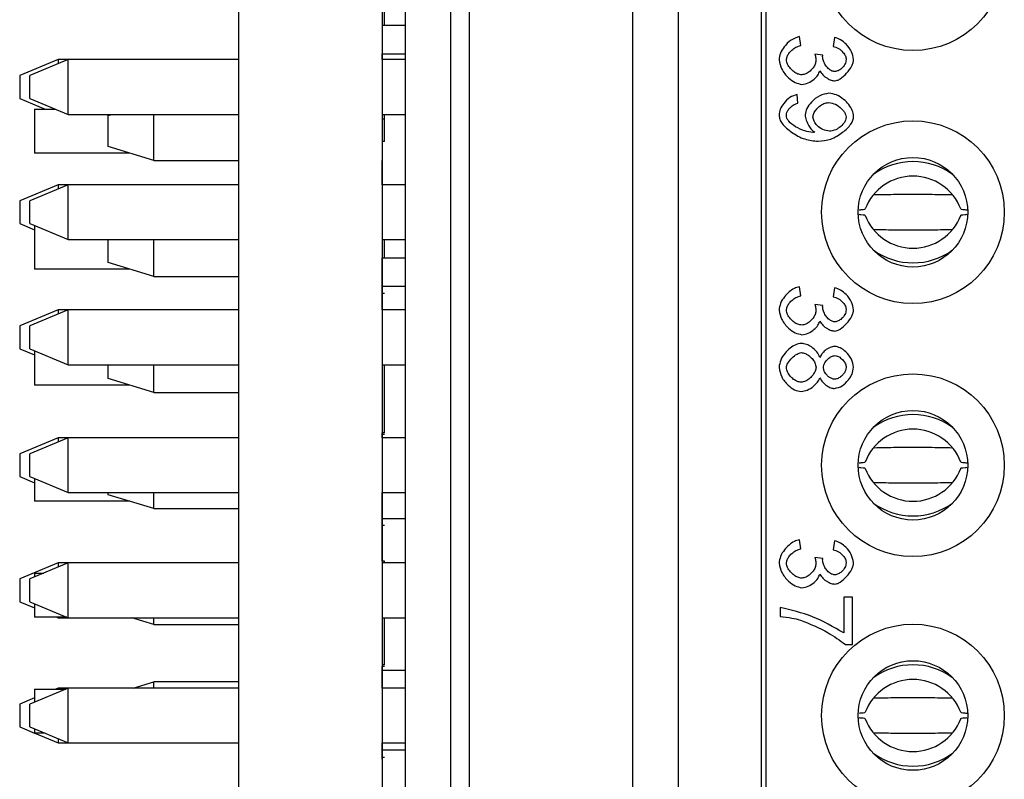
# Model space of a CAD drawing. Units: inches. Extents: x 0.1 to 15.3, y 0.1 to 9.9.
# Drawn here: x 4.8 to 5.3, y 5.2 to 5.5 of the extents above; entities that cross this region are included whole.
import ezdxf

# ---------------------------------------------------------------- set-up
doc = ezdxf.new("R2010")
doc.units = ezdxf.units.IN
doc.header["$LTSCALE"] = 0.9090909090909091
doc.header["$MEASUREMENT"] = 0

msp = doc.modelspace()

# ---------------------------------------------------------------- linework, layer by layer
at = {"color": 7, "linetype": 'Continuous', "lineweight": 25}
for p, q in [((4.922626085699241, 7.696086260002414), (4.922626085699241, 3.996086356050371)), ((4.98462609030323, 7.696086260002414), (4.98462609030323, 3.996086356050371)), ((5.022224517629656, 4.586322524258456), (5.022224517629656, 7.10600753664218)), ((4.994468611601585, 6.889472104744633), (4.994468611601585, 4.802857956156002)), ((5.014153635865171, 4.802857956156002), (5.014153635865171, 6.889472104744633)), ((5.09250010246677, 6.738253313303684), (5.09250010246677, 4.954076729263831)), ((5.112185145063478, 6.738253313303684), (5.112185145063478, 4.954076729263831)), ((5.14998041511596, 6.729645399409706), (5.14998041511596, 4.962684643157809)), ((5.148011914522914, 4.968069300953783), (5.148011914522914, 6.724260723280611)), ((4.985626088751164, 5.491635972666914), (4.985626088751164, 5.50836978602314)), ((4.984633753548038, 5.491635972666914), (4.984633405218728, 5.479332834793812)), ((4.984634450206657, 5.491635972666914), (4.984634321874805, 5.476873703201909)), ((4.984634450206657, 5.491635972666914), (4.984634578538508, 5.479332834793812)), ((4.994468611601585, 5.491635899334427), (4.984634450206657, 5.491635972666914)), ((5.165017864735392, 5.482971226096138), (5.164513740559078, 5.486836214780793)), ((5.179613596124257, 5.486452172550615), (5.178917414166611, 5.48258718386596)), ((4.984633386885607, 5.476873703201909), (4.984633405218728, 5.479332834793812)), ((4.984634578538508, 5.479332834793812), (4.984634560205385, 5.476873703201909)), ((4.984634578538508, 5.479332834793812), (4.994468611601585, 5.479332761461325)), ((5.174476288804204, 5.478794207682745), (5.171091407906637, 5.479202302968393)), ((4.844960382900068, 5.476873703201909), (4.828327019008439, 5.469983896126883)), ((4.849290941206421, 5.476873703201909), (4.832657581898075, 5.469983896126883)), ((4.849290941206421, 5.476873703201909), (4.844960382900068, 5.476873703201909)), ((4.844960382900068, 5.476873703201909), (4.844960382900068, 5.475079917257212)), ((4.922626085699241, 5.476873703201909), (4.849290941206421, 5.476873703201909)), ((4.849290941206421, 5.465062699643632), (4.849290941206421, 5.476873703201909)), ((4.994468611601585, 5.476873703201909), (4.98462609030323, 5.476873703201909)), ((4.828327019008439, 5.469983896126883), (4.828327019008439, 5.465062699643632)), ((4.832657581898075, 5.465062699643632), (4.832657581898075, 5.469983896126883)), ((4.828327019008439, 5.465062699643632), (4.828327019008439, 5.460141429827893)), ((4.832657581898075, 5.460141429827893), (4.832657581898075, 5.465062699643632)), ((4.849290941206421, 5.453251622752866), (4.849290941206421, 5.465062699643632)), ((4.828327019008439, 5.460141429827893), (4.839324048011489, 5.455586309115703)), ((4.832657581898075, 5.460141429827893), (4.849290941206421, 5.453251622752866)), ((5.163793542212204, 5.458100880067165), (5.163457459427995, 5.461821843748941)), ((4.834723073870668, 5.455586309115703), (4.843654610901123, 5.455586309115703)), ((4.834723073870668, 5.455586309115703), (4.834723073870668, 5.436586301938741)), ((4.849290941206421, 5.453251622752866), (4.922626085699241, 5.453251622752866)), ((4.866529515814936, 5.439377043033195), (4.866529520398217, 5.452795494688763)), ((4.866529520398217, 5.452795494688763), (4.86804994116752, 5.453251622752866)), ((4.886214553828364, 5.433471577920298), (4.886214562994924, 5.453251622752866)), ((4.98462609030323, 5.453251622752866), (4.994468611601585, 5.453251622752866)), ((4.985626088751164, 5.451278612211919), (4.98462609030323, 5.451278612211919)), ((4.984634120210469, 5.453251622752866), (4.984633845213645, 5.422936706286701)), ((4.984634358541049, 5.453251622752866), (4.984634083544226, 5.422936706286701)), ((4.985626088751164, 5.451278612211919), (4.985626088751164, 5.453251622752866)), ((4.985626088751164, 5.441591097456248), (4.98462609030323, 5.441591097456248)), ((4.886214553828364, 5.433471577920298), (4.866529515814936, 5.439377043033195)), ((4.875832076267631, 5.436586301938741), (4.834723073870668, 5.436586301938741)), ((4.886214553828364, 5.433471577920298), (4.922626085699241, 5.433471504587811)), ((4.98462609030323, 5.433471504587811), (4.98463366188243, 5.433471504587811)), ((4.984632910224446, 5.422936706286701), (4.984633001890054, 5.433471504587811)), ((4.844960382900068, 5.422936706286701), (4.828327019008439, 5.416046899211674)), ((4.849290941206421, 5.422936706286701), (4.832657581898075, 5.416046899211674)), ((4.849290941206421, 5.422936706286701), (4.844960382900068, 5.422936706286701)), ((4.844960382900068, 5.422936706286701), (4.844960382900068, 5.421142920342003)), ((4.922626085699241, 5.422936706286701), (4.849290941206421, 5.422936706286701)), ((4.849290941206421, 5.411125629395936), (4.849290941206421, 5.422936706286701)), ((4.994468611601585, 5.422936706286701), (4.98462609030323, 5.422936706286701)), ((4.828327019008439, 5.416046899211674), (4.828327019008439, 5.411125629395936)), ((4.832657581898075, 5.411125629395936), (4.832657581898075, 5.416046899211674)), ((4.828327019008439, 5.411125629395936), (4.828327019008439, 5.406204432912684)), ((4.832657581898075, 5.406204432912684), (4.832657581898075, 5.411125629395936)), ((4.849290941206421, 5.399314625837657), (4.849290941206421, 5.411125629395936)), ((4.828327019008439, 5.406204432912684), (4.834723073870668, 5.403555076851605)), ((4.832657581898075, 5.406204432912684), (4.849290941206421, 5.399314625837657)), ((4.834723073870668, 5.405348862796303), (4.834723073870668, 5.386586306209625)), ((4.849290941206421, 5.399314625837657), (4.922626085699241, 5.399314625837657)), ((4.866528640408382, 5.389377047304079), (4.866528640408382, 5.399314625837657)), ((4.88621367383853, 5.383471508858697), (4.886213683005091, 5.399314625837657)), ((4.98462609030323, 5.399314625837657), (4.994468611601585, 5.399314625837657)), ((4.985626088751164, 5.39145316332061), (4.985626088751164, 5.399314625837657)), ((4.984632525228895, 5.379150025447508), (4.984632873558203, 5.39145316332061)), ((4.984633570216822, 5.39145316332061), (4.984633368552485, 5.368999709371492)), ((4.984633698548673, 5.379150025447508), (4.984633570216822, 5.39145316332061)), ((4.984633570216822, 5.39145316332061), (4.994468611601585, 5.391453016655637)), ((4.875831200861078, 5.386586306209625), (4.834723073870668, 5.386586306209625)), ((4.88621367383853, 5.383471508858697), (4.866528640408382, 5.389377047304079)), ((4.88621367383853, 5.383471508858697), (4.922626085699241, 5.383471508858697)), ((4.984632433563286, 5.368999709371492), (4.984632525228895, 5.379150025447508)), ((4.984633606883065, 5.368999709371492), (4.984633698548673, 5.379150025447508)), ((4.994468611601585, 5.379149878782536), (4.984633698548673, 5.379150025447508)), ((5.165017864735392, 5.37509723226572), (5.164513740559078, 5.378962220950374)), ((5.179613596124257, 5.37857810538771), (5.178917414166611, 5.374713116703056)), ((4.985626088751164, 5.376086267506968), (4.98462609030323, 5.376086267506968)), ((4.844960382900068, 5.368999709371492), (4.828327019008439, 5.362109902296465)), ((4.849290941206421, 5.368999709371492), (4.832657581898075, 5.362109902296465)), ((4.849290941206421, 5.368999709371492), (4.844960382900068, 5.368999709371492)), ((4.844960382900068, 5.368999709371492), (4.844960382900068, 5.367205923426793)), ((4.922626085699241, 5.368999709371492), (4.849290941206421, 5.368999709371492)), ((4.849290941206421, 5.357188632480727), (4.849290941206421, 5.368999709371492)), ((4.994468611601585, 5.368999709371492), (4.98462609030323, 5.368999709371492)), ((5.174476288804204, 5.370920140519841), (5.171091407906637, 5.371328309137975)), ((4.828327019008439, 5.362109902296465), (4.828327019008439, 5.357188632480727)), ((4.832657581898075, 5.357188632480727), (4.832657581898075, 5.362109902296465)), ((4.828327019008439, 5.357188632480727), (4.828327019008439, 5.352267362664988)), ((4.832657581898075, 5.352267362664988), (4.832657581898075, 5.357188632480727)), ((4.849290941206421, 5.345377628922448), (4.849290941206421, 5.357188632480727)), ((4.828327019008439, 5.352267362664988), (4.834723073870668, 5.349618079936397)), ((4.832657581898075, 5.352267362664988), (4.849290941206421, 5.345377628922448)), ((4.834723073870668, 5.351411865881095), (4.834723073870668, 5.336586310480508)), ((4.849290941206421, 5.345377628922448), (4.922626085699241, 5.345377628922448)), ((4.866528635825103, 5.339377051574963), (4.866528640408382, 5.345377628922448)), ((4.88621367383853, 5.33347151312958), (4.88621367383853, 5.345377628922448)), ((4.98462609030323, 5.345377628922448), (4.994468611601585, 5.345377628922448)), ((4.985626088751164, 5.316086287298526), (4.985626088751164, 5.345377628922448)), ((4.88621367383853, 5.33347151312958), (4.866528635825103, 5.339377051574963)), ((4.875831196277796, 5.336586310480508), (4.834723073870668, 5.336586310480508)), ((4.88621367383853, 5.33347151312958), (4.922626085699241, 5.33347151312958)), ((4.844960382900068, 5.313881546101218), (4.828327019008439, 5.306991812358676)), ((4.849290941206421, 5.313881546101218), (4.832657581898075, 5.306991812358676)), ((4.849290941206421, 5.313881546101218), (4.844960382900068, 5.313881546101218)), ((4.844960382900068, 5.313881546101218), (4.844960382900068, 5.312087760156519)), ((4.922626085699241, 5.313881546101218), (4.849290941206421, 5.313881546101218)), ((4.849290941206421, 5.302070542542938), (4.849290941206421, 5.313881546101218)), ((4.985626088751164, 5.316086287298526), (4.98462609030323, 5.316086287298526)), ((4.985626088751164, 5.315317029518391), (4.98462609030323, 5.315317029518391)), ((4.994468611601585, 5.313881546101218), (4.98462609030323, 5.313881546101218)), ((4.984631956902126, 5.313881546101218), (4.984631956902126, 5.315317029518391)), ((4.984631975235247, 5.31593375572725), (4.984631975235247, 5.316086287298526)), ((4.984632910224446, 5.315317029518391), (4.984632891891325, 5.313881546101218)), ((4.984632910224446, 5.316086287298526), (4.984632910224446, 5.31593375572725)), ((4.984633130221904, 5.313881546101218), (4.984633148555027, 5.316086287298526)), ((4.828327019008439, 5.306991812358676), (4.828327019008439, 5.302070542542938)), ((4.832657581898075, 5.302070542542938), (4.832657581898075, 5.306991812358676)), ((4.828327019008439, 5.302070542542938), (4.828327019008439, 5.297149272727201)), ((4.832657581898075, 5.297149272727201), (4.832657581898075, 5.302070542542938)), ((4.849290941206421, 5.290259538984659), (4.849290941206421, 5.302070542542938)), ((4.828327019008439, 5.297149272727201), (4.834723073870668, 5.294499916666122)), ((4.832657581898075, 5.297149272727201), (4.849290941206421, 5.290259538984659)), ((4.834723073870668, 5.29629370261082), (4.834723073870668, 5.286586314751393)), ((4.849290941206421, 5.290259538984659), (4.922626085699241, 5.290259538984659)), ((4.866527760418549, 5.289377055845846), (4.866527760418549, 5.290259538984659)), ((4.886212793848696, 5.283471517400464), (4.866527760418549, 5.289377055845846)), ((4.886212793848696, 5.283471517400464), (4.886212793848696, 5.290259538984659)), ((4.98462609030323, 5.290259538984659), (4.994468611601585, 5.290259538984659)), ((4.98463164523906, 5.27914996065679), (4.984631956902126, 5.290259538984659)), ((4.984632690226988, 5.290259538984659), (4.984632415230164, 5.259944549186009)), ((4.984632818558838, 5.27914996065679), (4.98463270856011, 5.290259538984659)), ((4.875830320871243, 5.286586314751393), (4.834723073870668, 5.286586314751393)), ((4.886212793848696, 5.283471517400464), (4.922626085699241, 5.283471517400464)), ((4.985626088751164, 5.276086276048735), (4.98462609030323, 5.276086276048735)), ((4.984631480240965, 5.26068366731432), (4.98463164523906, 5.27914996065679)), ((4.984632818558838, 5.27914996065679), (4.984632653560745, 5.259944549186009)), ((4.984632818558838, 5.27914996065679), (4.994468611601585, 5.279149887324303)), ((5.165017864735392, 5.266042145412723), (5.164513740559078, 5.269907134097378)), ((5.179613596124257, 5.269523018534713), (5.178917414166611, 5.265658029850059)), ((4.844960382900068, 5.259944549186009), (4.828327019008439, 5.25305474211098)), ((4.849290941206421, 5.259944549186009), (4.832657581898075, 5.25305474211098)), ((4.849290941206421, 5.259944549186009), (4.844960382900068, 5.259944549186009)), ((4.844960382900068, 5.259944549186009), (4.844960382900068, 5.25815076324131)), ((4.922626085699241, 5.259944549186009), (4.849290941206421, 5.259944549186009)), ((4.849290941206421, 5.248133545627729), (4.849290941206421, 5.259944549186009)), ((4.985626088751164, 5.260701707105922), (4.98462609030323, 5.260701707105922)), ((4.994468611601585, 5.259944549186009), (4.98462609030323, 5.259944549186009)), ((4.985626088751164, 5.259944549186009), (4.985626088751164, 5.260701707105922)), ((5.174476288804204, 5.261865053666844), (5.171091407906637, 5.262273148952492)), ((4.834723073870668, 5.255586326199238), (4.838769152546688, 5.255586326199238)), ((4.834723073870668, 5.255586326199238), (4.834723073870668, 5.253910385559848)), ((4.828327019008439, 5.25305474211098), (4.828327019008439, 5.248133545627729)), ((4.832657581898075, 5.248133545627729), (4.832657581898075, 5.25305474211098)), ((4.828327019008439, 5.248133545627729), (4.828327019008439, 5.243212202479505)), ((4.832657581898075, 5.243212202479505), (4.832657581898075, 5.248133545627729)), ((4.849290941206421, 5.236322468736963), (4.849290941206421, 5.248133545627729)), ((4.828327019008439, 5.243212202479505), (4.834723073870668, 5.240562993083398)), ((4.832657581898075, 5.243212202479505), (4.849290941206421, 5.236322468736963)), ((4.834723073870668, 5.24235670569561), (4.834723073870668, 5.236586319022277)), ((5.1872475446029, 5.245204792794265), (5.183526617587367, 5.245204792794265)), ((5.183526617587367, 5.245204792794265), (5.183526617587367, 5.229792797501617)), ((5.1872475446029, 5.224823641572397), (5.1872475446029, 5.245204792794265)), ((5.156159593733562, 5.240811590211583), (5.156159593733562, 5.236826702912008)), ((4.848654121896345, 5.236586319022277), (4.834723073870668, 5.236586319022277)), ((4.844323559006711, 5.236586319022277), (4.844960382900068, 5.236322468736963)), ((4.844960382900068, 5.236586319022277), (4.844960382900068, 5.236322468736963)), ((4.844960382900068, 5.236322468736963), (4.849290941206421, 5.236322468736963)), ((4.849290941206421, 5.236322468736963), (4.922626085699241, 5.236322468736963)), ((4.886212793848696, 5.233471595003834), (4.876709581963944, 5.236322468736963)), ((4.886212793848696, 5.233471595003834), (4.886212793848696, 5.236322468736963)), ((4.886212793848696, 5.233471595003834), (4.922626085699241, 5.233471595003834)), ((4.98462609030323, 5.236322468736963), (4.994468611601585, 5.236322468736963)), ((4.985626088751164, 5.216086222507808), (4.985626088751164, 5.236322468736963)), ((5.184246779267997, 5.224823641572397), (5.1872475446029, 5.224823641572397)), ((4.985626088751164, 5.216086222507808), (4.98462609030323, 5.216086222507808)), ((4.984632268565192, 5.216086222507808), (4.984632250232071, 5.213598784576236)), ((4.985626088751164, 5.215317111392644), (4.98462609030323, 5.215317111392644)), ((4.98463105857917, 5.213598784576236), (4.984631076912291, 5.215317111392644)), ((4.984631150244778, 5.206007552270799), (4.98463105857917, 5.213598784576236)), ((4.984632030234612, 5.215317111392644), (4.984631938569004, 5.206007552270799)), ((4.984632030234612, 5.206007552270799), (4.984632250232071, 5.213598784576236)), ((4.994468611601585, 5.213598784576236), (4.984632250232071, 5.213598784576236)), ((4.877233666326343, 5.206007552270799), (4.886211923025423, 5.208701054488565)), ((4.886211923025423, 5.206007552270799), (4.886211923025423, 5.208701054488565)), ((4.922626085699241, 5.208701054488565), (4.886211923025423, 5.208701054488565)), ((4.849290941206421, 5.206007552270799), (4.832657581898075, 5.199117818528259)), ((4.834723073870668, 5.205586330470124), (4.834723073870668, 5.199973315312153)), ((4.834723073870668, 5.205586330470124), (4.848273929621693, 5.205586330470124)), ((4.844960382900068, 5.206007552270799), (4.843943371315339, 5.205586330470124)), ((4.849290941206421, 5.206007552270799), (4.844960382900068, 5.206007552270799)), ((4.844960382900068, 5.206007552270799), (4.844960382900068, 5.205586330470124)), ((4.922626085699241, 5.206007552270799), (4.849290941206421, 5.206007552270799)), ((4.849290941206421, 5.194196475380035), (4.849290941206421, 5.206007552270799)), ((4.994468611601585, 5.206007552270799), (4.98462609030323, 5.206007552270799)), ((4.834723073870668, 5.201767174589338), (4.828327019008439, 5.199117818528259)), ((4.828327019008439, 5.199117818528259), (4.828327019008439, 5.194196475380035)), ((4.832657581898075, 5.194196475380035), (4.832657581898075, 5.199117818528259)), ((4.828327019008439, 5.194196475380035), (4.828327019008439, 5.189275278896782)), ((4.832657581898075, 5.189275278896782), (4.832657581898075, 5.194196475380035)), ((4.849290941206421, 5.182385545154242), (4.849290941206421, 5.194196475380035)), ((4.828327019008439, 5.189275278896782), (4.834723073870668, 5.186625922835703)), ((4.832657581898075, 5.189275278896782), (4.849290941206421, 5.182385545154242)), ((4.834723073870668, 5.188419782112888), (4.834723073870668, 5.18658632329316)), ((4.839149344821342, 5.18658632329316), (4.834723073870668, 5.18658632329316)), ((4.834818784223348, 5.18658632329316), (4.844960382900068, 5.182385545154242)), ((4.844960382900068, 5.184179257766454), (4.844960382900068, 5.182385545154242)), ((4.844960382900068, 5.182385545154242), (4.849290941206421, 5.182385545154242)), ((4.849290941206421, 5.182385545154242), (4.922626085699241, 5.182385545154242)), ((4.98462609030323, 5.182385545154242), (4.994468611601585, 5.182385545154242)), ((4.984630856914833, 5.182385545154242), (4.984630765249225, 5.179332860419115)), ((4.984631736904667, 5.182385545154242), (4.984631663572181, 5.175317026810369)), ((4.984631938569004, 5.179332860419115), (4.984631901902761, 5.182385545154242)), ((4.984630728582983, 5.175317026810369), (4.984630765249225, 5.179332860419115)), ((4.984631901902761, 5.175317026810369), (4.984631938569004, 5.179332860419115)), ((4.984631938569004, 5.179332860419115), (4.994468611601585, 5.179332713754144)), ((4.985626088751164, 5.176086284590504), (4.98462609030323, 5.176086284590504))]:
    msp.add_line(p, q, dxfattribs=at)
for centre, radius in [((5.213366242555741, 5.520180779567407), 0.0393700787401583), ((5.213366242555741, 5.41112566145717), 0.03937007874015741), ((5.213366242555741, 5.411125661457171), 0.02362204724409533), ((5.213366242555741, 5.302070543346934), 0.03937007874015741), ((5.213366242555741, 5.302070543346934), 0.02362204724409445), ((5.213366242555741, 5.194196527598903), 0.0393700787401583), ((5.213366242555741, 5.194196527598903), 0.02362204724409533)]:
    msp.add_circle(centre, radius, dxfattribs=at)
for centre, radius, start, end in [((5.21336622954429, 5.403815050379652), 0.02914805863686621, 54.06069514713253, 125.9393048528703), ((5.213366247877411, 5.404619479283991), 0.02205147950204904, 20.95368854527236, 159.0463114547268), ((5.213366247877411, 5.417631852840365), 0.02205147950204841, 200.9536885452697, 339.0463114547328), ((5.21336622954429, 5.418436281744708), 0.02914805863686909, 234.0606951471346, 305.9393048528642), ((5.21336622954429, 5.294760353700652), 0.02914768336511816, 54.06016038682845, 125.9398396131744), ((5.213366247877411, 5.295564319098507), 0.02205147950204936, 20.95368854527451, 159.0463114547247), ((5.213366247877411, 5.308576765987367), 0.02205147950204841, 200.9536885452697, 339.0463114547328), ((5.21336622954429, 5.309380731385223), 0.02914768336511601, 234.0601603868234, 305.9398396131754), ((5.21336622954429, 5.186886286537749), 0.02914768336511673, 54.0601603868264, 125.9398396131764), ((5.213366247877411, 5.187690187777167), 0.02205155489616862, 20.95420009584076, 159.0457999041584), ((5.213366247877411, 5.200702736880493), 0.02205149311141702, 200.9537808862414, 339.046219113761), ((5.21336622954429, 5.201506921049297), 0.02914789130128863, 234.0604566969442, 305.9395433030546)]:
    msp.add_arc(centre, radius, start, end, dxfattribs=at)
for points, knots in [([(5.164513740559078, 5.486836214780793), (5.163213727077478, 5.486402489420283), (5.160582438764579, 5.485524608930373), (5.157976580208429, 5.482664651867963), (5.156093335414758, 5.479791577897755), (5.155781511672247, 5.477789248570075), (5.15563145316802, 5.476825670423455)], [0, 0, 0, 0, 0.2849361946881854, 0.5767242337228612, 0.7963075939905884, 1, 1, 1, 1]), ([(5.187775685168442, 5.476969695426333), (5.187555466942983, 5.478112136864406), (5.187083866139941, 5.480558693222306), (5.184842909538106, 5.48334494295422), (5.182368562465125, 5.485535989575595), (5.180500419689515, 5.486157253284168), (5.179613596124257, 5.486452172550615)], [0, 0, 0, 0, 0.2604613111994356, 0.5577820058559169, 0.7900752858355481, 0.9999999999999999, 0.9999999999999999, 0.9999999999999999, 0.9999999999999999]), ([(5.158824276284254, 5.476801690700471), (5.158891830546654, 5.477264682189251), (5.159038180425868, 5.478267709179015), (5.159905709234301, 5.479661122456038), (5.161170742483082, 5.481051074031642), (5.162877250790299, 5.482313142448659), (5.164304224254628, 5.482751833369278), (5.165017864735392, 5.482971226096138)], [0, 0, 0, 0, 0.150159938899228, 0.3253072143814389, 0.5194308954375447, 0.7596636690213431, 1, 1, 1, 1]), ([(5.171091407906637, 5.479202302968393), (5.171229600865514, 5.478653751147609), (5.171454463374313, 5.477761167765436), (5.171504307849591, 5.476843346663848), (5.171523519581513, 5.476489587639246)], [0, 0, 0, 0, 0.6145664727145169, 1, 1, 1, 1]), ([(5.178917414166611, 5.48258718386596), (5.179724610685194, 5.482343595339395), (5.181360917291181, 5.481849805405984), (5.18309998072862, 5.480252274450391), (5.184318004720991, 5.478590637247602), (5.184515581521312, 5.47743273164907), (5.184606878441434, 5.476897682924895)], [0, 0, 0, 0, 0.292377693682112, 0.5926927837283085, 0.8117901781548118, 1, 1, 1, 1]), ([(5.15563145316802, 5.476825670423455), (5.155924506454918, 5.475434622325902), (5.156547555868859, 5.472477168031095), (5.159365151464915, 5.469273507747888), (5.162327060641633, 5.46684393352104), (5.164487165245797, 5.466412204951422), (5.165473992799495, 5.466214972999137)], [0, 0, 0, 0, 0.2718918265172327, 0.5780588402881162, 0.8072393523719803, 1, 1, 1, 1]), ([(5.165401980298056, 5.470320052243578), (5.164845826297754, 5.470405748434723), (5.163653366969458, 5.470589491107572), (5.162037863232937, 5.471621030919173), (5.160520032731617, 5.473022222697331), (5.159211514318475, 5.474739131706492), (5.158946614389226, 5.476150077128413), (5.158824276284254, 5.476801690700471)], [0, 0, 0, 0, 0.1694704796448264, 0.3633645612793702, 0.5686394150684146, 0.8007857658945936, 1, 1, 1, 1]), ([(5.171523519581513, 5.476489587639246), (5.171445509338131, 5.475958452288541), (5.171279712127889, 5.4748296164384), (5.170320115988272, 5.473301541873512), (5.169003614522363, 5.471880334109418), (5.167368198878972, 5.470666801070236), (5.166027956536777, 5.470430445120749), (5.165401980298056, 5.470320052243578)], [0, 0, 0, 0, 0.171227479469286, 0.3639142397478184, 0.5668985842420597, 0.7977147962830263, 1, 1, 1, 1]), ([(5.174428256025749, 5.478170001560294), (5.174432011546658, 5.478270832384394), (5.174439784563216, 5.47847952771171), (5.174463850359905, 5.478686983722299), (5.174476288804204, 5.478794207682745)], [0, 0, 0, 0, 0.4831484508860918, 1, 1, 1, 1]), ([(5.179685608625697, 5.471736395881856), (5.179180114707594, 5.471823892786149), (5.178114434464139, 5.472008353407588), (5.176782105863699, 5.473104488836364), (5.175620073659775, 5.474547339993173), (5.174691875255744, 5.476261188356311), (5.174511945094126, 5.477564026044964), (5.174428256025749, 5.478170001560294)], [0, 0, 0, 0, 0.1699388298453833, 0.3582643570504714, 0.5605471495399375, 0.795601808391004, 1, 1, 1, 1]), ([(5.179613596124257, 5.467751361917307), (5.179999036610778, 5.467802129208525), (5.180846406987324, 5.467913738393803), (5.182697673422944, 5.46896072628412), (5.184864182111264, 5.471050112174502), (5.18673803828855, 5.473475859796982), (5.187646490110336, 5.475564250970634), (5.18773459226309, 5.476522667522611), (5.187775685168442, 5.476969695426333)], [0, 0, 0, 0, 0.08893784944663816, 0.1955251241383696, 0.4817096227564369, 0.7792689377960558, 0.8970458681873029, 1, 1, 1, 1]), ([(5.184606878441434, 5.476897682924895), (5.184465537380361, 5.476212997850117), (5.184166188986189, 5.474762892862297), (5.182770064570871, 5.473195266134177), (5.181275561053537, 5.472026621041811), (5.18018993792278, 5.471828454643082), (5.179685608625697, 5.471736395881856)], [0, 0, 0, 0, 0.2702871544399369, 0.5724452967296235, 0.8013782528613802, 1, 1, 1, 1]), ([(5.165473992799495, 5.466214972999137), (5.166398117460772, 5.466369850716258), (5.168345767371404, 5.466696265089285), (5.170628308401603, 5.468301635051946), (5.172429438282574, 5.470078295656994), (5.172973562449922, 5.47145351813777), (5.173227949891788, 5.47209645838905)], [0, 0, 0, 0, 0.2711480253576068, 0.5714612427149389, 0.7996507327771263, 1, 1, 1, 1]), ([(5.173227949891788, 5.47209645838905), (5.173630329884936, 5.471475587489614), (5.174479656763933, 5.470165079133695), (5.176267590142289, 5.468901988025865), (5.177991308539549, 5.467981289947803), (5.17910575903522, 5.467823338047062), (5.179613596124257, 5.467751361917307)], [0, 0, 0, 0, 0.2751623072322473, 0.5808011024354605, 0.8089778337448078, 1, 1, 1, 1]), ([(5.177140971354897, 5.462398017092938), (5.1757642409439, 5.462128698160845), (5.172883519820378, 5.46156516536572), (5.169753197681707, 5.458893077200242), (5.16743288011483, 5.456072665567827), (5.167027637981549, 5.454021511650794), (5.166842340325561, 5.453083618027004)], [0, 0, 0, 0, 0.2789253946368517, 0.5836337091119075, 0.8096158039911986, 1, 1, 1, 1]), ([(5.187775685168442, 5.452507444683008), (5.187641882915242, 5.453353087316155), (5.187354403492695, 5.455169983893342), (5.185711778442119, 5.457611759101185), (5.183444411163694, 5.459905954181455), (5.180574413761449, 5.461859970522916), (5.178248931555561, 5.462224391292619), (5.177140971354897, 5.462398017092938)], [0, 0, 0, 0, 0.1631000125256342, 0.3504268149230289, 0.551733322163904, 0.786426386291654, 0.9999999999999999, 0.9999999999999999, 0.9999999999999999, 0.9999999999999999]), ([(5.163457459427995, 5.461821843748941), (5.16237283753913, 5.461473086298671), (5.160087136152755, 5.460738124745918), (5.157728382365948, 5.458266996653089), (5.156029476174718, 5.455661689694562), (5.155759227293339, 5.453846009240412), (5.15563145316802, 5.452987552470094)], [0, 0, 0, 0, 0.2685641879928344, 0.5659645477637947, 0.7947873087039345, 1, 1, 1, 1]), ([(5.158800259895027, 5.452891560245672), (5.158853975063463, 5.45329926363881), (5.158968246629928, 5.454166596028231), (5.159670572089703, 5.455371687433391), (5.160695417594988, 5.45654491263495), (5.162068840329087, 5.457591150986844), (5.163222065948921, 5.457931982431602), (5.163793542212204, 5.458100880067165)], [0, 0, 0, 0, 0.1593694661685923, 0.3390364226032828, 0.5332973784480237, 0.7687274149640011, 1, 1, 1, 1]), ([(5.170251200946113, 5.452123329120344), (5.170337979877345, 5.452659629669308), (5.170524922472254, 5.453814949455465), (5.171581478912224, 5.455363923577797), (5.173030986420004, 5.456821420132124), (5.174851044901636, 5.458065081783768), (5.176323267932137, 5.458301126217068), (5.177020926075003, 5.45841298312839)], [0, 0, 0, 0, 0.1628492937395533, 0.3508163688859451, 0.553084869305648, 0.7882155260175637, 1, 1, 1, 1]), ([(5.177020926075003, 5.45841298312839), (5.178019664139007, 5.458224841322678), (5.180098504742459, 5.457833230309722), (5.182244327779916, 5.456151809245034), (5.183620691872813, 5.454570096546902), (5.184390552842534, 5.453325682142643), (5.184522298961554, 5.452436219034276), (5.184582862052206, 5.45202733689592)], [0, 0, 0, 0, 0.2852305692724782, 0.5936980977500068, 0.7468879237322308, 0.8836455317660884, 0.9999999999999999, 0.9999999999999999, 0.9999999999999999, 0.9999999999999999]), ([(4.985626088751164, 5.441591097456248), (4.985626088751164, 5.443305073304008), (4.985626088751164, 5.446364278638346), (4.985626088751164, 5.449777646322117), (4.985626088751164, 5.451278612211919)], [0, 0, 0, 0, 0.5602683247576599, 1, 1, 1, 1]), ([(5.15563145316802, 5.452987552470096), (5.155710182899034, 5.452370649028993), (5.15587846997804, 5.451052000066347), (5.157577279303101, 5.448305325749991), (5.161194196511436, 5.445302626800332), (5.16646249568324, 5.442312661512302), (5.170576256246473, 5.441902201491677), (5.172555784323368, 5.441704689477358)], [0, 0, 0, 0, 0.08495798949955913, 0.1816001618048911, 0.4352462048983851, 0.7282423279741685, 1, 1, 1, 1]), ([(5.170227184556885, 5.445545698439028), (5.169034819834902, 5.445685683119203), (5.166399968642569, 5.445995016995549), (5.162879310732394, 5.447807326404562), (5.160220647320144, 5.449654486378005), (5.158974994894264, 5.451532411158645), (5.158856368952654, 5.452455124644445), (5.158800259895027, 5.452891560245672)], [0, 0, 0, 0, 0.247012023995429, 0.5458396360991328, 0.8093819875487852, 0.9098393074892906, 1, 1, 1, 1]), ([(5.166842340325561, 5.453083618027004), (5.166964048569416, 5.452315479146151), (5.167229153611674, 5.450642318117619), (5.168379921886891, 5.448537401951894), (5.169586062919563, 5.446725600114096), (5.170557952922609, 5.445928455319968), (5.17099537901597, 5.445569678162012)], [0, 0, 0, 0, 0.2633688152154232, 0.5736702681416409, 0.8081184614450343, 0.9999999999999999, 0.9999999999999999, 0.9999999999999999, 0.9999999999999999]), ([(5.177333029136229, 5.446001826503131), (5.176369479692839, 5.446168719298108), (5.174393036369936, 5.446511051653272), (5.172214178302244, 5.448250037769872), (5.170638931712414, 5.450123905734411), (5.170373366962396, 5.451493351798053), (5.170251200946113, 5.452123329120343)], [0, 0, 0, 0, 0.2875002035220892, 0.589723611468254, 0.8112632344509138, 1, 1, 1, 1]), ([(5.172555784323368, 5.441704689477358), (5.174378890043744, 5.441901728406497), (5.178183145733842, 5.442312887484644), (5.182923897659425, 5.445255052216575), (5.186109519204098, 5.448156630485341), (5.187563369292369, 5.450712972197618), (5.187707770209754, 5.451933434265302), (5.187775685168442, 5.452507444683008)], [0, 0, 0, 0, 0.2721122818746434, 0.5678138602150442, 0.8171202413910272, 0.9139875876454048, 1, 1, 1, 1]), ([(5.184582862052206, 5.45202733689592), (5.184518414926269, 5.451607351057495), (5.184378385179395, 5.450694812138353), (5.183382022303536, 5.449154632797742), (5.181808526813575, 5.447636111980383), (5.179667014250244, 5.446326823712849), (5.178094611229651, 5.446107873475687), (5.177333029136229, 5.446001826503131)], [0, 0, 0, 0, 0.1250119111052234, 0.271624002055499, 0.5327047127749087, 0.7736688886818461, 1, 1, 1, 1]), ([(5.17099537901597, 5.445569678162012), (5.170828360103207, 5.445562062953504), (5.170572398109732, 5.445550392395255), (5.170316207187144, 5.445546908902307), (5.170227184556885, 5.445545698439028)], [0, 0, 0, 0, 0.6525145022347911, 1, 1, 1, 1]), ([(5.213366229544289, 5.418770467748778), (5.212307466618307, 5.418767641278656), (5.209854086208441, 5.41876109174216), (5.205881871340052, 5.418709897054619), (5.20137598521818, 5.418636763719014), (5.198241254055183, 5.418576017512927), (5.196631536198228, 5.41854482368877)], [0, 0, 0, 0, 0.1753729784049007, 0.4063767431586071, 0.6951681317618412, 1, 1, 1, 1]), ([(5.230123839292285, 5.418544897021256), (5.228823477614281, 5.41857009374347), (5.226068961704834, 5.41862346718055), (5.222234145777709, 5.418687704639476), (5.218026223904386, 5.41875016953542), (5.215143280717671, 5.418762727189224), (5.213366229544289, 5.418770467748778)], [0, 0, 0, 0, 0.2462553142590614, 0.5216350130785452, 0.7051349935614295, 1, 1, 1, 1]), ([(5.192773037438602, 5.412505380123604), (5.192684763009558, 5.412362034725529), (5.192584848888943, 5.41219978808686), (5.190436082128023, 5.412060952680933), (5.190185757327082, 5.412044778777844)], [0, 0, 0, 0, 0.8835030374201944, 1, 1, 1, 1]), ([(5.236943320513056, 5.412018012420384), (5.236549182309828, 5.412042974989714), (5.23422474527108, 5.412190192184746), (5.234079814341876, 5.412362384899147), (5.23395945831622, 5.412505380123604)], [0, 0, 0, 0, 0.1695628647526555, 1, 1, 1, 1]), ([(5.189993992875696, 5.410219459864083), (5.190313362076098, 5.410199043432345), (5.192547093682712, 5.410056246854558), (5.192668763468229, 5.409889154348898), (5.192773037438602, 5.409745952000754)], [0, 0, 0, 0, 0.1429756374748389, 1, 1, 1, 1]), ([(5.23395945831622, 5.409745952000753), (5.234060059501076, 5.409889172997785), (5.234176619530208, 5.410055113822541), (5.236390476037906, 5.410197023618485), (5.236693586731335, 5.41021645323215)], [0, 0, 0, 0, 0.8630847607439092, 1, 1, 1, 1]), ([(5.196608656462537, 5.403706435103101), (5.197909018140902, 5.403681238381262), (5.200663534051113, 5.403627864944975), (5.204498349972705, 5.403563627480306), (5.208706260736217, 5.403501162767684), (5.211589190965655, 5.40348860499088), (5.213366229544289, 5.40348086437558)], [0, 0, 0, 0, 0.2462558050904731, 0.5216360527915384, 0.705136399023096, 1, 1, 1, 1]), ([(5.213366229544289, 5.40348086437558), (5.214425005263108, 5.403483690767435), (5.216878387665896, 5.403490240048759), (5.220850605459469, 5.403541435686214), (5.22535650349166, 5.403614567995533), (5.228491242609169, 5.403675314536333), (5.230100959556594, 5.403706508435588)], [0, 0, 0, 0, 0.1753746536811555, 0.406376045076604, 0.6951687190487837, 1, 1, 1, 1]), ([(5.164513740559078, 5.378962220950374), (5.163737285772298, 5.378772364540865), (5.162074562556986, 5.378365800417565), (5.159886408020372, 5.376753364803967), (5.157844216976647, 5.374611814455266), (5.156118367315667, 5.372006099104866), (5.155787123449621, 5.369928199486953), (5.15563145316802, 5.368951676593038)], [0, 0, 0, 0, 0.1671363513606536, 0.357910719672774, 0.5606375076468985, 0.7935186431473511, 1, 1, 1, 1]), ([(5.187775685168442, 5.369095701595914), (5.187555467166274, 5.370238143576441), (5.187083866841414, 5.372684701096012), (5.184842906565398, 5.37547094190205), (5.182368577519353, 5.37766200926181), (5.18050042140737, 5.378283215118159), (5.179613596124257, 5.37857810538771)], [0, 0, 0, 0, 0.2604618526417216, 0.5577831653631119, 0.7900769282298329, 1, 1, 1, 1]), ([(5.158824276284254, 5.368927623537568), (5.158891827135534, 5.36939064044716), (5.159038165561271, 5.370393694655288), (5.159905709846544, 5.3717871285994), (5.16117074226728, 5.373177080210466), (5.162877250848969, 5.374439148615728), (5.164304224274186, 5.374877839538022), (5.165017864735392, 5.37509723226572)], [0, 0, 0, 0, 0.1501665206665061, 0.3253124396833544, 0.5194346173072847, 0.7596655303572241, 1, 1, 1, 1]), ([(5.178917414166611, 5.374713116703056), (5.179724612412504, 5.374469557479141), (5.181360931234928, 5.373975824316939), (5.183099979323568, 5.37237827703314), (5.184318004975241, 5.370716644066236), (5.184515581601667, 5.36955873802378), (5.184606878441434, 5.369023689094477)], [0, 0, 0, 0, 0.2923755190134487, 0.5926915319895889, 0.8117895997473787, 1, 1, 1, 1]), ([(5.15563145316802, 5.368951676593038), (5.155924496413776, 5.367560596569798), (5.156547514921665, 5.364603119770776), (5.159365206303423, 5.361399531578916), (5.162327024503726, 5.358969837897007), (5.164487160793207, 5.358538177825389), (5.165473992799495, 5.35834097916872)], [0, 0, 0, 0, 0.2718957502136646, 0.5780583140987452, 0.8072410697129985, 1, 1, 1, 1]), ([(5.165401980298056, 5.362445985080674), (5.164845826477702, 5.362531710111942), (5.1636533735463, 5.362715513694853), (5.162037890247928, 5.36374703569694), (5.160519981510117, 5.365148160535822), (5.159211550854155, 5.366865109824211), (5.158946623117719, 5.36827603925753), (5.158824276284254, 5.368927623537567)], [0, 0, 0, 0, 0.1694728391766068, 0.3633677886820889, 0.5686385389257714, 0.8007920591826868, 1, 1, 1, 1]), ([(5.171091407906637, 5.371328309137975), (5.171229600865514, 5.37077975731719), (5.171454463374313, 5.369887173935019), (5.171504307849591, 5.36896935283343), (5.171523519581513, 5.368615593808828)], [0, 0, 0, 0, 0.6145664727145169, 1, 1, 1, 1]), ([(5.174428256025749, 5.370296007729876), (5.174432010839559, 5.370396838622482), (5.174439781487314, 5.370605509781448), (5.174463850204955, 5.370812941032181), (5.174476288804204, 5.370920140519841)], [0, 0, 0, 0, 0.4832047375659571, 1, 1, 1, 1]), ([(5.179685608625697, 5.363862328718951), (5.179180111725946, 5.363949821619257), (5.178114410734945, 5.364134276302574), (5.176782127494569, 5.365230502521645), (5.175620091028506, 5.366673326729573), (5.174691849289021, 5.368387160827121), (5.174511939010721, 5.369690005874229), (5.174428256025749, 5.370296007729876)], [0, 0, 0, 0, 0.1699378809301863, 0.3582672182659559, 0.5605488812359585, 0.7955948836525119, 1, 1, 1, 1]), ([(5.179613596124257, 5.35987736808689), (5.179999036542175, 5.359928135418838), (5.180846406767903, 5.360039744693662), (5.182697675282575, 5.36108673134959), (5.184864146703493, 5.363176116985483), (5.18673808727811, 5.365601816996342), (5.187646479068699, 5.367690237947741), (5.187734589416345, 5.368648674824097), (5.187775685168442, 5.369095701595914)], [0, 0, 0, 0, 0.08893779049478442, 0.1955249945358596, 0.481709303458462, 0.7792638443211745, 0.8970459364297548, 1, 1, 1, 1]), ([(5.184606878441434, 5.369023689094477), (5.184465537202191, 5.368339004689764), (5.184166188430672, 5.366888901121086), (5.182770066843507, 5.365321263756757), (5.181275550211947, 5.364152645517358), (5.180189936725555, 5.363954416957013), (5.179685608625697, 5.363862328718951)], [0, 0, 0, 0, 0.2702865017456823, 0.5724439143784827, 0.8013763176788424, 1, 1, 1, 1]), ([(5.171523519581513, 5.368615593808828), (5.171445510443802, 5.368084457265613), (5.171279715583473, 5.366955618880993), (5.170320089967829, 5.36542754994182), (5.169003665985482, 5.36400625210198), (5.167368161904951, 5.362792840198897), (5.166027951238454, 5.362556412939309), (5.165401980298056, 5.362445985080674)], [0, 0, 0, 0, 0.171226909972132, 0.3639130293806246, 0.5669024860556976, 0.7977135499179818, 1, 1, 1, 1]), ([(5.165473992799495, 5.35834097916872), (5.166398117460772, 5.35849585688584), (5.168345767371404, 5.358822271258868), (5.170628308401603, 5.360427641221528), (5.172429438282574, 5.362204301826575), (5.172973562449922, 5.363579524307352), (5.173227949891788, 5.364222464558632)], [0, 0, 0, 0, 0.2711480253576068, 0.5714612427149389, 0.7996507327771263, 1, 1, 1, 1]), ([(5.173227949891788, 5.364222464558632), (5.173630328572817, 5.363601590479026), (5.174479652682246, 5.362291075410535), (5.176267615371287, 5.361028027983337), (5.177991281859478, 5.360107188052705), (5.179105755727111, 5.359949309673823), (5.179613596124257, 5.35987736808689)], [0, 0, 0, 0, 0.2751617040769202, 0.5807998293203944, 0.8089800152835984, 1, 1, 1, 1]), ([(5.165281935018163, 5.354571982708488), (5.164458875651505, 5.354440650394285), (5.162688038362548, 5.354158084921296), (5.160308710258177, 5.352551588724982), (5.158069851947891, 5.350338345761779), (5.156160330980319, 5.347543302723275), (5.155801912301135, 5.345278440643811), (5.15563145316802, 5.344201302511471)], [0, 0, 0, 0, 0.1628597525240607, 0.3503977165226426, 0.5520788563767671, 0.7869746911071422, 1, 1, 1, 1]), ([(5.173251966281016, 5.348546472315698), (5.172863165464958, 5.349392339737063), (5.172033051695443, 5.351198318954852), (5.169816994846878, 5.352976917268061), (5.167545096594283, 5.354268625172229), (5.166007993443253, 5.354474660759697), (5.165281935018163, 5.354571982708488)], [0, 0, 0, 0, 0.2627252507289458, 0.5609346462820153, 0.7926052659388828, 1, 1, 1, 1]), ([(5.179661628902712, 5.353299664073088), (5.178958614641788, 5.353177939946301), (5.177439484270186, 5.352914908556702), (5.175609800652688, 5.351650418918338), (5.174088697317017, 5.350214192725136), (5.173523258195049, 5.349087194534049), (5.173251966281016, 5.348546472315698)], [0, 0, 0, 0, 0.2542545162074636, 0.5494138300694272, 0.7838133589832753, 0.9999999999999999, 0.9999999999999999, 0.9999999999999999, 0.9999999999999999]), ([(5.187775685168442, 5.344273315012909), (5.187543261924427, 5.345482575134729), (5.187058246693462, 5.348006030048921), (5.184735180123771, 5.35075498785353), (5.182274032012328, 5.352785786542787), (5.180482146856344, 5.353138262588751), (5.179661628902712, 5.353299664073088)], [0, 0, 0, 0, 0.2799664171286645, 0.5842271802109984, 0.8096144375495166, 1, 1, 1, 1]), ([(5.158800259895027, 5.344177322788486), (5.158836223066936, 5.344486531601318), (5.158914277653006, 5.345157639421179), (5.159655881244083, 5.346620657045386), (5.161140040452808, 5.348306368799385), (5.162848030456566, 5.349755378176331), (5.164291620512455, 5.350469620096629), (5.164953033801872, 5.350549929397907), (5.165257918628935, 5.35058694874394)], [0, 0, 0, 0, 0.0965582935019016, 0.2095704363920781, 0.5042595237876598, 0.793215344276699, 0.9046806210150836, 1, 1, 1, 1]), ([(5.165257918628935, 5.35058694874394), (5.165796660397308, 5.350506196210325), (5.16694664081757, 5.350333824513906), (5.168504894303075, 5.349347713130691), (5.169962642827632, 5.347996411070152), (5.171212479738418, 5.346317847514778), (5.17145726676049, 5.344940446072394), (5.171571552359967, 5.344297368068379)], [0, 0, 0, 0, 0.1695894509485753, 0.3620000518299834, 0.5654713962616452, 0.7971282891241547, 1, 1, 1, 1]), ([(5.174740359086974, 5.344177322788486), (5.174884732924126, 5.344861329471621), (5.175191565113727, 5.346315022692138), (5.17662467837585, 5.34787519340203), (5.17816713991509, 5.349032460572142), (5.17928264449777, 5.349224562325786), (5.17980565390559, 5.34931463010854)], [0, 0, 0, 0, 0.2667160091416439, 0.5668413245843703, 0.7969115807874282, 1, 1, 1, 1]), ([(5.17980565390559, 5.34931463010854), (5.180136913545456, 5.349267606596572), (5.18085179963461, 5.349166125913375), (5.182067901818911, 5.348450097716074), (5.183270037724799, 5.347331310119786), (5.18432819837523, 5.345836680925281), (5.184517745314792, 5.344724362496534), (5.184606878441434, 5.344201302511471)], [0, 0, 0, 0, 0.1327675482104874, 0.286523505685885, 0.5534252914115002, 0.7900013571946476, 0.9999999999999999, 0.9999999999999999, 0.9999999999999999, 0.9999999999999999]), ([(5.15563145316802, 5.344201302511471), (5.155906601643653, 5.342815459769633), (5.156483884354378, 5.339907854874483), (5.159212787413824, 5.336756620008131), (5.162101418580415, 5.334420976984936), (5.164198747387257, 5.334016459513453), (5.16516188973827, 5.33383069564694)], [0, 0, 0, 0, 0.2768027299866067, 0.5807534638685039, 0.8074722031439645, 1, 1, 1, 1]), ([(5.165113893626058, 5.337815729611487), (5.164571971630258, 5.337896801198734), (5.163416934453644, 5.338069594881151), (5.161855267835068, 5.339064827087653), (5.16039848068479, 5.340430839296077), (5.159154106527654, 5.342132993106569), (5.158913169739508, 5.343524992300733), (5.158800259895027, 5.344177322788486)], [0, 0, 0, 0, 0.1694442821035216, 0.3611487385844878, 0.5639747624566366, 0.7956661490380006, 1, 1, 1, 1]), ([(5.171571552359967, 5.344297368068379), (5.17148860051958, 5.343744307187945), (5.171311524449756, 5.342563696286189), (5.170298898756752, 5.340964006226506), (5.168911294251409, 5.339467551039196), (5.16718805379225, 5.338184390037643), (5.165774007325826, 5.337933057965311), (5.165113893626058, 5.337815729611487)], [0, 0, 0, 0, 0.1695811608292332, 0.362002402068865, 0.5654858209147905, 0.7971574703039139, 1, 1, 1, 1]), ([(5.179589579735031, 5.339112027969871), (5.179180618590484, 5.339177400939791), (5.178298600556182, 5.339318392667718), (5.177108248261132, 5.340109306131808), (5.175982701592037, 5.341193334431448), (5.175015269760253, 5.342549962874256), (5.174828379833429, 5.343656275596349), (5.174740359086974, 5.344177322788486)], [0, 0, 0, 0, 0.1638450598701025, 0.3533692615146247, 0.5566403439964053, 0.7911880616986069, 1, 1, 1, 1]), ([(5.179565600012046, 5.335126994005323), (5.180702317585895, 5.33542788299324), (5.183050529710884, 5.336049454424836), (5.185458853338444, 5.338584304282972), (5.187305079830708, 5.341286466956596), (5.187619594713578, 5.343282636764414), (5.187775685168442, 5.344273315012909)], [0, 0, 0, 0, 0.2635987974523081, 0.5445379807181047, 0.7739589519128837, 1, 1, 1, 1]), ([(5.184606878441434, 5.344201302511471), (5.184540788199939, 5.343767194158968), (5.184399591289532, 5.342839753786992), (5.183599539224319, 5.341585974325764), (5.182513088647896, 5.340414319469011), (5.181183017411913, 5.339408633672345), (5.180093000952379, 5.339205735810459), (5.179589579735031, 5.339112027969871)], [0, 0, 0, 0, 0.1707629205717553, 0.3648223436872355, 0.5697174778946299, 0.8012751558126896, 1, 1, 1, 1]), ([(5.16516188973827, 5.33383069564694), (5.166071928120313, 5.333987364962281), (5.168025009502006, 5.334323601245184), (5.170360009373488, 5.335926061336925), (5.172273859373894, 5.33771618768272), (5.172938347682717, 5.339121111524481), (5.173251966281016, 5.339784193538291)], [0, 0, 0, 0, 0.260940063559108, 0.5600172365600004, 0.7923413012494156, 1, 1, 1, 1]), ([(5.173251966281016, 5.339784193538291), (5.173622250721415, 5.339114591233509), (5.174394445507128, 5.337718196052293), (5.176155121194384, 5.336342317697944), (5.177892400393169, 5.335362024076785), (5.179036496885341, 5.335201315768415), (5.179565600012046, 5.335126994005323)], [0, 0, 0, 0, 0.2779859432749619, 0.579714599042219, 0.8056332474780913, 1, 1, 1, 1]), ([(5.213366229544289, 5.309715307563295), (5.212307466596808, 5.30971251119472), (5.209854086007133, 5.309706031409609), (5.205881871380977, 5.309654800142798), (5.201375985206298, 5.309581679786485), (5.198241254051152, 5.3095209316508), (5.196631536198228, 5.309489736835773)], [0, 0, 0, 0, 0.1753729649247967, 0.4063767334547008, 0.6951681267787819, 0.9999999999999999, 0.9999999999999999, 0.9999999999999999, 0.9999999999999999]), ([(5.230123839292285, 5.30948981016826), (5.228823477755448, 5.309515017717577), (5.226068962469125, 5.309568414083095), (5.222234144443852, 5.309632485528814), (5.218026224981789, 5.309695140428062), (5.215143280973641, 5.309707616989994), (5.213366229544289, 5.309715307563295)], [0, 0, 0, 0, 0.2462553229307053, 0.5216349700722438, 0.7051350085945477, 1, 1, 1, 1]), ([(5.189993992875696, 5.301164373011087), (5.190313362076098, 5.301143956579347), (5.192547093682712, 5.301001160001561), (5.192668763468229, 5.3008340674959), (5.192773037438602, 5.300690865147756)], [0, 0, 0, 0, 0.1429756374748389, 1, 1, 1, 1]), ([(5.192773037438602, 5.303450219938121), (5.192684764272618, 5.303306792725117), (5.192584851598514, 5.30314445351103), (5.19043608212306, 5.303005839961607), (5.190185757327082, 5.302989691924846)], [0, 0, 0, 0, 0.8835031868994948, 1, 1, 1, 1]), ([(5.236943320513056, 5.302962925567387), (5.236549182316008, 5.30298786162256), (5.234224743503415, 5.303134922564413), (5.234079813550374, 5.30330717505257), (5.23395945831622, 5.303450219938121)], [0, 0, 0, 0, 0.1695627326958227, 1, 1, 1, 1]), ([(5.23395945831622, 5.300690865147756), (5.234060058462838, 5.300834152578305), (5.234176617269767, 5.301000170347808), (5.236390476043412, 5.301141889548596), (5.236693586731335, 5.301161293046667)], [0, 0, 0, 0, 0.8630849033681333, 1, 1, 1, 1]), ([(5.196608656462537, 5.294651274917618), (5.197909017999735, 5.294626067368668), (5.200663533286821, 5.29457267100393), (5.204498351306563, 5.294508599552567), (5.208706259658816, 5.294445944836827), (5.211589190709685, 5.29443346815181), (5.213366229544289, 5.294425777522583)], [0, 0, 0, 0, 0.2462558137621939, 0.5216360097852775, 0.7051364140564146, 1, 1, 1, 1]), ([(5.213366229544289, 5.294425777522583), (5.214425005284606, 5.294428573812834), (5.216878387867201, 5.294435053343426), (5.220850605418546, 5.294486285559423), (5.225356503503542, 5.294559404889624), (5.2284912426132, 5.294620153359996), (5.230100959556594, 5.294651348250103)], [0, 0, 0, 0, 0.1753746402012596, 0.4063760353728165, 0.6951687140658009, 1, 1, 1, 1]), ([(5.164513740559078, 5.269907134097377), (5.163737291124498, 5.269717243170002), (5.162074600872494, 5.269310610387711), (5.159886354348128, 5.267698296626408), (5.157844272495957, 5.265556654698782), (5.156118331694444, 5.262950983430459), (5.155787114490623, 5.260873068772935), (5.15563145316802, 5.259896516407554)], [0, 0, 0, 0, 0.1671373825151622, 0.3579082993395751, 0.5606382049372878, 0.7935142337666993, 1, 1, 1, 1]), ([(5.187775685168442, 5.260040614742918), (5.187519550461426, 5.261283312817432), (5.187002667419146, 5.263791093074431), (5.18471446751943, 5.266540830571851), (5.182299431415478, 5.268634631229391), (5.180493576912482, 5.269231949397398), (5.179613596124257, 5.269523018534713)], [0, 0, 0, 0, 0.2837440054845314, 0.572598951900739, 0.79173033565513, 0.9999999999999999, 0.9999999999999999, 0.9999999999999999, 0.9999999999999999]), ([(5.158824276284254, 5.25987253668457), (5.158891827892866, 5.260335552940553), (5.159038167959244, 5.261338605732735), (5.159905688036899, 5.262732036365195), (5.161170771682048, 5.264121920376639), (5.162877260220162, 5.265383979398485), (5.164304224678225, 5.265822724389977), (5.165017864735392, 5.266042145412723)], [0, 0, 0, 0, 0.1501669891819432, 0.3253134546492682, 0.5194303689183366, 0.7596620314821539, 0.9999999999999999, 0.9999999999999999, 0.9999999999999999, 0.9999999999999999]), ([(5.178917414166611, 5.265658029850059), (5.179724610685194, 5.265414441323494), (5.181360917291181, 5.264920651390082), (5.18309998072862, 5.263323120434489), (5.184318004720991, 5.261661483231701), (5.184515581521312, 5.260503577633167), (5.184606878441434, 5.259968528908992)], [0, 0, 0, 0, 0.292377693682112, 0.5926927837283085, 0.8117901781548118, 1, 1, 1, 1]), ([(5.15563145316802, 5.259896516407554), (5.155924500675304, 5.258505462549024), (5.156547533772168, 5.255548015132329), (5.159365205700961, 5.252344444665947), (5.162327024611426, 5.24991475105473), (5.16448716082698, 5.249483090975754), (5.165473992799495, 5.249285892315722)], [0, 0, 0, 0, 0.2718924332774658, 0.5780563919101958, 0.8072401915845249, 1, 1, 1, 1]), ([(5.165401980298056, 5.253390898227677), (5.164845826297754, 5.253476594418823), (5.163653366969458, 5.253660337091671), (5.162037863232937, 5.254691876903272), (5.160520032731617, 5.256093068681428), (5.159211514318475, 5.257809977690591), (5.158946614389226, 5.259220923112511), (5.158824276284254, 5.259872536684569)], [0, 0, 0, 0, 0.1694704796448264, 0.3633645612793702, 0.5686394150684146, 0.8007857658945936, 1, 1, 1, 1]), ([(5.171523519581513, 5.259560433623344), (5.17144550846398, 5.259029299012879), (5.171279709395878, 5.257900464735985), (5.170320138610947, 5.256372392595246), (5.169003586497094, 5.254951250405679), (5.167368191531649, 5.253737735929549), (5.16602795635504, 5.253501319780216), (5.165401980298056, 5.253390898227677)], [0, 0, 0, 0, 0.1712281417821374, 0.363915647378641, 0.5668949898202273, 0.7977120946649893, 1, 1, 1, 1]), ([(5.171091407906637, 5.262273148952492), (5.171229601440571, 5.261724621697959), (5.171454474535008, 5.260832039985929), (5.171504310005888, 5.259914217418457), (5.171523519581513, 5.259560433623344)], [0, 0, 0, 0, 0.6145400999587008, 1, 1, 1, 1]), ([(5.174428256025749, 5.261240920876879), (5.174432010839559, 5.261341751769486), (5.174439781487314, 5.261550422928451), (5.174463850204955, 5.261757854179184), (5.174476288804204, 5.261865053666844)], [0, 0, 0, 0, 0.4832047375659571, 1, 1, 1, 1]), ([(5.179685608625697, 5.254807241865954), (5.179180119933006, 5.254894773105025), (5.178114471931326, 5.25507930243545), (5.176782052534138, 5.256175322409715), (5.175620126846216, 5.257618251363297), (5.174691843282948, 5.259332067549402), (5.174511937103974, 5.260634916981575), (5.174428256025749, 5.261240920876879)], [0, 0, 0, 0, 0.1699401559253407, 0.3582600168621021, 0.560548305325119, 0.7955946157748864, 0.9999999999999999, 0.9999999999999999, 0.9999999999999999, 0.9999999999999999]), ([(5.179613596124257, 5.250822207901406), (5.179999035619435, 5.250873004868688), (5.180846398321356, 5.250984678571003), (5.182697678375785, 5.252031625139549), (5.184864153184373, 5.254121034847762), (5.186738051079785, 5.256546719609501), (5.187646500132718, 5.258635120090419), (5.187734594640462, 5.259593562055891), (5.187775685168442, 5.260040614742918)], [0, 0, 0, 0, 0.0889387240917127, 0.1955257790000528, 0.481709687504527, 0.779263812040318, 0.8970404995750586, 0.9999999999999999, 0.9999999999999999, 0.9999999999999999, 0.9999999999999999]), ([(5.184606878441434, 5.259968528908992), (5.184465537380361, 5.259283843834216), (5.184166188986189, 5.257833738846396), (5.182770064570871, 5.256266112118275), (5.181275561053537, 5.25509746702591), (5.18018993792278, 5.254899300627181), (5.179685608625697, 5.254807241865954)], [0, 0, 0, 0, 0.2702871544399369, 0.5724452967296235, 0.8013782528613802, 1, 1, 1, 1]), ([(5.165473992799495, 5.249285892315722), (5.166398117264658, 5.249440770113785), (5.168345766761971, 5.249767184657403), (5.170628310870612, 5.251372553349487), (5.172429415829359, 5.253149201858658), (5.172973558279362, 5.254524390843398), (5.173227949891788, 5.255167304373148)], [0, 0, 0, 0, 0.2711497806158876, 0.5714649420303849, 0.7996559092616996, 1, 1, 1, 1]), ([(5.173227949891788, 5.255167304373148), (5.173630331197048, 5.254546436654), (5.174479660845593, 5.253235935010898), (5.176267564914259, 5.251972800220634), (5.177991335220536, 5.251052243995889), (5.179105762343602, 5.250894218574461), (5.179613596124257, 5.250822207901407)], [0, 0, 0, 0, 0.2751629101910212, 0.5808023751356503, 0.8089756519108029, 0.9999999999999999, 0.9999999999999999, 0.9999999999999999, 0.9999999999999999]), ([(5.183526617587367, 5.229792797501617), (5.179116746890156, 5.232337714639773), (5.170511493594046, 5.237303768770406), (5.160863399968632, 5.239661908808638), (5.156159593733562, 5.240811590211583)], [0, 0, 0, 0, 0.5124626254992956, 0.9999999999999999, 0.9999999999999999, 0.9999999999999999, 0.9999999999999999]), ([(5.156159593733562, 5.236826702912008), (5.157848111637935, 5.236673600552421), (5.160778466503825, 5.236407897569213), (5.163621131528082, 5.235656591471085), (5.16482580695406, 5.23533820010732)], [0, 0, 0, 0, 0.5762161859740409, 1, 1, 1, 1]), ([(5.16482580695406, 5.23533820010732), (5.168907709889309, 5.233694563110727), (5.175792408320734, 5.230922340147128), (5.181800752153959, 5.226588123184002), (5.184246779267997, 5.224823641572397)], [0, 0, 0, 0, 0.5928949504334755, 1, 1, 1, 1]), ([(5.213366229544289, 5.20184124040039), (5.212307466580766, 5.201838445238136), (5.209854085953917, 5.201831968248328), (5.205881872044448, 5.201780708526419), (5.201375983891454, 5.20170773186638), (5.198241253825215, 5.201646904949397), (5.196631536198228, 5.201615669672869)], [0, 0, 0, 0, 0.1753729635145546, 0.4063767301868678, 0.6951680619969679, 1, 1, 1, 1]), ([(5.230123839292285, 5.201615816337841), (5.228823477521672, 5.201640982644011), (5.226068961017457, 5.201694291659443), (5.222234145810157, 5.201758550702102), (5.218026224098151, 5.201821025485104), (5.21514328075521, 5.20183353160604), (5.213366229544289, 5.20184124040039)], [0, 0, 0, 0, 0.2462552696397755, 0.5216349940467505, 0.7051349915799263, 0.9999999999999999, 0.9999999999999999, 0.9999999999999999, 0.9999999999999999]), ([(5.192773037438602, 5.195576299440189), (5.192684763194859, 5.195432918811175), (5.192584849286458, 5.195270632300113), (5.190436082127294, 5.195131798477532), (5.190185757327082, 5.195115624761942)], [0, 0, 0, 0, 0.8835030593499618, 1, 1, 1, 1]), ([(5.236943320513056, 5.19508893173697), (5.236549182317413, 5.195113867369536), (5.23422474310182, 5.195260925845084), (5.234079813370554, 5.195433219971503), (5.23395945831622, 5.195576299440189)], [0, 0, 0, 0, 0.1695627026939326, 1, 1, 1, 1]), ([(5.189993992875696, 5.193290379180668), (5.19031336207505, 5.193269963040076), (5.192547094082208, 5.193127168472548), (5.192668763650889, 5.192960035240698), (5.192773037438602, 5.192816797984852)], [0, 0, 0, 0, 0.1429756113672609, 1, 1, 1, 1]), ([(5.23395945831622, 5.192816797984852), (5.234060058279554, 5.192960120397099), (5.234176616870728, 5.193126178692761), (5.236390476044384, 5.19326789598329), (5.236693586731335, 5.193287299216248)], [0, 0, 0, 0, 0.8630849285458434, 1, 1, 1, 1]), ([(5.196608656462537, 5.1867772810872), (5.197909017765899, 5.186752032295087), (5.200663531834889, 5.186698548580278), (5.204498352673655, 5.186634664725858), (5.208706258773886, 5.186571829894262), (5.211589190490968, 5.186559382768038), (5.213366229544289, 5.186551710359678)], [0, 0, 0, 0, 0.2462558670667258, 0.5216359858243982, 0.7051364311345901, 1, 1, 1, 1]), ([(5.213366229544289, 5.186551710359678), (5.214425005407916, 5.186554494807302), (5.216878388804361, 5.186560946897687), (5.22085060355989, 5.1866124585092), (5.225356505026615, 5.186685345114866), (5.228491242909784, 5.186746185603424), (5.230100959556594, 5.186777427752173)], [0, 0, 0, 0, 0.1753746234497729, 0.4063760840330162, 0.6951686759498155, 0.9999999999999999, 0.9999999999999999, 0.9999999999999999, 0.9999999999999999])]:
    msp.add_open_spline(points, degree=3, knots=knots, dxfattribs=at)

doc.saveas('drawing.dxf')
